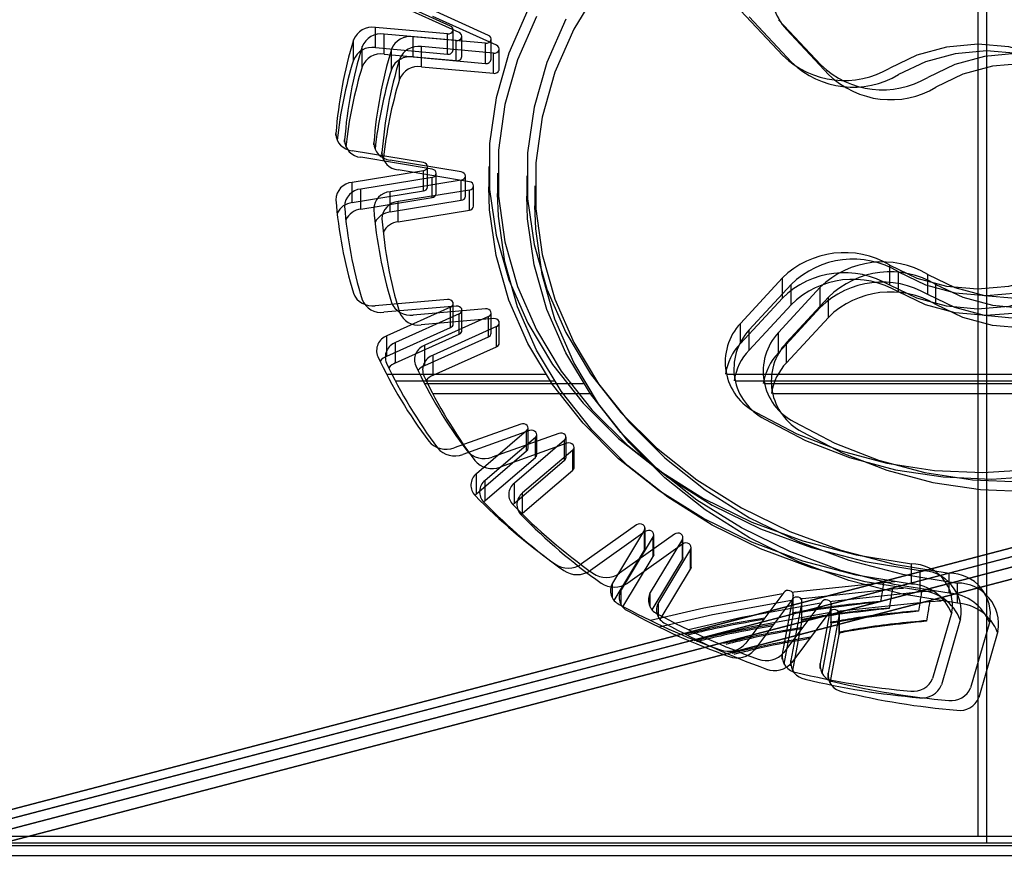
# Model space of a CAD drawing. Units: millimetres. Extents: x 56282.4 to 56290.9, y 33221.9 to 33232.3.
# Drawn here: x 56288.1 to 56288.1, y 33227.5 to 33227.6 of the extents above; entities that cross this region are included whole.
import ezdxf

# ---------------------------------------------------------------- set-up
doc = ezdxf.new("R2010")
doc.units = ezdxf.units.MM
doc.linetypes.add('CENTERX2', pattern=[20.319999999999997, 12.7, -2.54, 2.54, -2.54])

msp = doc.modelspace()

# ---------------------------------------------------------------- linework, layer by layer
at = {"linetype": 'CENTERX2'}
for p, q in [((56288.14393916165, 33227.53824604513), (56288.14393916165, 33227.61447150436)), ((56288.14443438416, 33227.53787113752), (56288.14443438416, 33227.61409659674)), ((56288.02461654098, 33227.52296264831), (56288.1977918187, 33227.56825418383)), ((56288.1977918187, 33227.56825418383), (56288.02461654098, 33227.52296264831)), ((56288.02511176349, 33227.5225877407), (56288.1982870412, 33227.56787927621)), ((56288.1982870412, 33227.56787927621), (56288.02511176349, 33227.5225877407)), ((56288.02677644541, 33227.52243246845), (56288.19995172312, 33227.56772400397)), ((56288.19995172312, 33227.56772400397), (56288.02677644541, 33227.52243246845)), ((56288.02723813085, 33227.52187079962), (56288.20041340857, 33227.56716233513)), ((56288.20041340857, 33227.56716233513), (56288.02723813085, 33227.52187079962))]:
    msp.add_line(p, q, dxfattribs=at)
at = {"linetype": 'Continuous', "lineweight": 25}
for p, q in [((56288.11390967351, 33227.58435500884), (56288.11028789813, 33227.58599856439)), ((56288.11440489601, 33227.58398010122), (56288.11078312063, 33227.58562365678)), ((56288.11606957793, 33227.58382482897), (56288.11244780255, 33227.58546838453)), ((56288.13282311792, 33227.58267959669), (56288.13041638469, 33227.58524737422)), ((56288.11653126337, 33227.58326316014), (56288.11290948799, 33227.5849067157)), ((56288.13331834043, 33227.58230468907), (56288.1309116072, 33227.58487246661)), ((56288.13498302235, 33227.58214941683), (56288.13257628911, 33227.58471719436)), ((56288.11373668403, 33227.58390877208), (56288.10962978041, 33227.58427716143)), ((56288.10962978041, 33227.58313000856), (56288.10962978041, 33227.58427716143)), ((56288.11423190653, 33227.58353386446), (56288.11012500291, 33227.58390225381)), ((56288.11012500291, 33227.58275510094), (56288.11012500291, 33227.58390225381)), ((56288.11373668403, 33227.5827616192), (56288.11373668403, 33227.58390877208)), ((56288.11405991462, 33227.58299898315), (56288.11405991462, 33227.58414613603)), ((56288.13544470779, 33227.58158774799), (56288.13303797456, 33227.58415552552)), ((56288.10838285481, 33227.58241671829), (56288.10838285481, 33227.58356387117)), ((56288.11589658845, 33227.58337859222), (56288.11178968483, 33227.58374698157)), ((56288.11178968483, 33227.5825998287), (56288.11178968483, 33227.58374698157)), ((56288.11423190653, 33227.58238671159), (56288.11423190653, 33227.58353386446)), ((56288.11455513713, 33227.58262407553), (56288.11455513713, 33227.5837712284)), ((56288.11589658845, 33227.58223143934), (56288.11589658845, 33227.58337859222)), ((56288.11621981905, 33227.58246880329), (56288.11621981905, 33227.58361595616)), ((56288.10887807731, 33227.58204181067), (56288.10887807731, 33227.58318896354)), ((56288.10962978041, 33227.58313000856), (56288.11373668403, 33227.5827616192)), ((56288.11054275923, 33227.58188653843), (56288.11054275923, 33227.5830336913)), ((56288.11635827389, 33227.58281692338), (56288.11225137027, 33227.58318531273)), ((56288.11225137027, 33227.58203815986), (56288.11225137027, 33227.58318531273)), ((56288.11635827389, 33227.58166977051), (56288.11635827389, 33227.58281692338)), ((56288.11668150449, 33227.58190713445), (56288.11668150449, 33227.58305428732)), ((56288.11012500291, 33227.58275510094), (56288.11423190653, 33227.58238671159)), ((56288.11100444467, 33227.58132486959), (56288.11100444467, 33227.58247202246)), ((56288.11178968483, 33227.5825998287), (56288.11589658845, 33227.58223143934)), ((56288.11225137027, 33227.58203815986), (56288.11635827389, 33227.58166977051)), ((56288.10738385089, 33227.57813081037), (56288.10738385089, 33227.57825010829)), ((56288.1078790734, 33227.57775590276), (56288.1078790734, 33227.57787520067)), ((56288.11236405137, 33227.57658792827), (56288.10830656342, 33227.5772632857)), ((56288.10954375532, 33227.57760063051), (56288.10954375532, 33227.57771992843)), ((56288.11285927388, 33227.57621302066), (56288.10880178593, 33227.57688837808)), ((56288.11000544076, 33227.57703896167), (56288.11000544076, 33227.57715825959)), ((56288.1145239558, 33227.57605774841), (56288.11046646785, 33227.57673310584)), ((56288.11236287921, 33227.57611973329), (56288.10831082209, 33227.57545944447)), ((56288.11498564124, 33227.57549607957), (56288.11092815329, 33227.576171437)), ((56288.11236287921, 33227.57497258042), (56288.11236287921, 33227.57611973329)), ((56288.11259750634, 33227.57520677444), (56288.11259750634, 33227.57635392731)), ((56288.11608963917, 33227.57635847819), (56288.11608963917, 33227.57521132532)), ((56288.11285810172, 33227.57574482568), (56288.1088060446, 33227.57508453686)), ((56288.11452278363, 33227.57558955343), (56288.11047072652, 33227.57492926461)), ((56288.11285810172, 33227.5745976728), (56288.11285810172, 33227.57574482568)), ((56288.11309272885, 33227.57483186682), (56288.11309272885, 33227.57597901969)), ((56288.11452278363, 33227.57444240056), (56288.11452278363, 33227.57558955343)), ((56288.11475741076, 33227.57467659457), (56288.11475741076, 33227.57582374745)), ((56288.11658486167, 33227.57598357058), (56288.11658486167, 33227.57483641771)), ((56288.11824954359, 33227.57582829833), (56288.11824954359, 33227.57468114546)), ((56288.10831082209, 33227.5743122916), (56288.10831082209, 33227.57545944447)), ((56288.10831082209, 33227.5743122916), (56288.11236287921, 33227.57497258042)), ((56288.1088060446, 33227.57393738399), (56288.1088060446, 33227.57508453686)), ((56288.11498446907, 33227.5750278846), (56288.11093241196, 33227.57436759578)), ((56288.11498446907, 33227.57388073172), (56288.11498446907, 33227.5750278846)), ((56288.11521909621, 33227.57411492574), (56288.11521909621, 33227.57526207861)), ((56288.11871122903, 33227.57526662949), (56288.11871122903, 33227.57411947662)), ((56288.1088060446, 33227.57393738399), (56288.11285810172, 33227.5745976728)), ((56288.11047072652, 33227.57378211174), (56288.11047072652, 33227.57492926461)), ((56288.11047072652, 33227.57378211174), (56288.11452278363, 33227.57444240056)), ((56288.11093241196, 33227.5732204429), (56288.11093241196, 33227.57436759578)), ((56288.11093241196, 33227.5732204429), (56288.11498446907, 33227.57388073172)), ((56288.13891008825, 33227.56960478061), (56288.13891008825, 33227.57075193348)), ((56288.13279629048, 33227.57002254216), (56288.13041157154, 33227.56744145243)), ((56288.13279629048, 33227.56887538928), (56288.13279629048, 33227.57002254216)), ((56288.13940531076, 33227.56922987299), (56288.13940531076, 33227.57037702586)), ((56288.14106999268, 33227.56907460075), (56288.14106999268, 33227.57022175362)), ((56288.13329151299, 33227.56964763454), (56288.13090679405, 33227.56706654481)), ((56288.13495619491, 33227.56949236229), (56288.13257147597, 33227.56691127256)), ((56288.13329151299, 33227.56850048167), (56288.13329151299, 33227.56964763454)), ((56288.13495619491, 33227.56834520942), (56288.13495619491, 33227.56949236229)), ((56288.14153167812, 33227.56851293191), (56288.14153167812, 33227.56966008478)), ((56288.11374121401, 33227.56879960841), (56288.10962359932, 33227.56844425251)), ((56288.13041157154, 33227.56629429955), (56288.13279629048, 33227.56887538928)), ((56288.13541788035, 33227.56893069346), (56288.13303316141, 33227.56634960372)), ((56288.13541788035, 33227.56778354059), (56288.13541788035, 33227.56893069346)), ((56288.11423643652, 33227.5684247008), (56288.11011882182, 33227.56806934489)), ((56288.11391196767, 33227.56835279419), (56288.11028984017, 33227.56672494757)), ((56288.11590111843, 33227.56826942855), (56288.11178350374, 33227.56791407264)), ((56288.11391196767, 33227.56720564132), (56288.11391196767, 33227.56835279419)), ((56288.11406325582, 33227.56741498698), (56288.11406325582, 33227.56856213985)), ((56288.13090679405, 33227.56591939193), (56288.13329151299, 33227.56850048167)), ((56288.13257147597, 33227.56576411969), (56288.13495619491, 33227.56834520942)), ((56288.11440719017, 33227.56797788657), (56288.11078506268, 33227.56635003995)), ((56288.11636280387, 33227.56770775971), (56288.11224518919, 33227.56735240381)), ((56288.11607187209, 33227.56782261433), (56288.11244974459, 33227.56619476771)), ((56288.11440719017, 33227.5668307337), (56288.11440719017, 33227.56797788657)), ((56288.11455847833, 33227.56704007936), (56288.11455847833, 33227.56818723224)), ((56288.11607187209, 33227.56667546145), (56288.11607187209, 33227.56782261433)), ((56288.11622316025, 33227.56688480712), (56288.11622316025, 33227.56803195999)), ((56288.13303316141, 33227.56520245085), (56288.13541788035, 33227.56778354059)), ((56288.11028984017, 33227.5655777947), (56288.11391196767, 33227.56720564132)), ((56288.11653355753, 33227.56726094549), (56288.11291143003, 33227.56563309886)), ((56288.11653355753, 33227.56611379261), (56288.11653355753, 33227.56726094549)), ((56288.11668484569, 33227.56632313828), (56288.11668484569, 33227.56747029116)), ((56288.13041157154, 33227.56629429955), (56288.13041157154, 33227.56744145243)), ((56288.11028984017, 33227.5655777947), (56288.11028984017, 33227.56672494757)), ((56288.11078506268, 33227.56520288708), (56288.11440719017, 33227.5668307337)), ((56288.11244974459, 33227.56504761483), (56288.11607187209, 33227.56667546145)), ((56288.13090679405, 33227.56591939193), (56288.13090679405, 33227.56706654481)), ((56288.13257147597, 33227.56576411969), (56288.13257147597, 33227.56691127256)), ((56288.11078506268, 33227.56520288708), (56288.11078506268, 33227.56635003995)), ((56288.11244974459, 33227.56504761483), (56288.11244974459, 33227.56619476771)), ((56288.11291143003, 33227.56448594599), (56288.11653355753, 33227.56611379261)), ((56288.13303316141, 33227.56520245085), (56288.13303316141, 33227.56634960372)), ((56288.11291143003, 33227.56448594599), (56288.11291143003, 33227.56563309886)), ((56288.11027007172, 33227.56454405122), (56288.11932179709, 33227.56454405122)), ((56288.12960929316, 33227.56454405122), (56288.15953782266, 33227.56454405122)), ((56288.11076529422, 33227.5641691436), (56288.1198170196, 33227.5641691436)), ((56288.11242997614, 33227.56401387136), (56288.12148170152, 33227.56401387136)), ((56288.13010451567, 33227.5641691436), (56288.16003304516, 33227.5641691436)), ((56288.13176919759, 33227.56401387136), (56288.16169772708, 33227.56401387136)), ((56288.11289166159, 33227.56345220251), (56288.12194338696, 33227.56345220251)), ((56288.13223088303, 33227.56345220251), (56288.16215941252, 33227.56345220251)), ((56288.11791368284, 33227.56171098363), (56288.11411709293, 33227.5603578083)), ((56288.11832148437, 33227.56034487615), (56288.11832148437, 33227.56149202902)), ((56288.11840890534, 33227.56133607602), (56288.11461231544, 33227.55998290069)), ((56288.11824055632, 33227.56132691002), (56288.11538364465, 33227.558882189)), ((56288.11873577882, 33227.5609520024), (56288.11587886716, 33227.55850728138)), ((56288.12007358726, 33227.56118080377), (56288.11627699735, 33227.55982762844)), ((56288.11824055632, 33227.56017975714), (56288.11824055632, 33227.56132691002)), ((56288.11873577882, 33227.55980484953), (56288.11873577882, 33227.5609520024)), ((56288.11881670688, 33227.55996996853), (56288.11881670688, 33227.5611171214)), ((56288.1204813888, 33227.55981469629), (56288.1204813888, 33227.56096184916)), ((56288.1205352727, 33227.56061913493), (56288.11673868279, 33227.55926595961)), ((56288.12040046074, 33227.56079673015), (56288.11754354907, 33227.55835200914)), ((56288.12040046074, 33227.55964957728), (56288.12040046074, 33227.56079673015)), ((56288.12094307424, 33227.55925302744), (56288.12094307424, 33227.56040018032)), ((56288.11538364465, 33227.55773503613), (56288.11824055632, 33227.56017975714)), ((56288.11587886716, 33227.55736012851), (56288.11873577882, 33227.55980484953)), ((56288.12086214618, 33227.56023506132), (56288.11800523452, 33227.5577903403)), ((56288.12086214618, 33227.55908790845), (56288.12086214618, 33227.56023506132)), ((56288.11754354907, 33227.55720485627), (56288.12040046074, 33227.55964957728)), ((56288.11538364465, 33227.55773503613), (56288.11538364465, 33227.558882189)), ((56288.11800523452, 33227.55664318742), (56288.12086214618, 33227.55908790845)), ((56288.11587886716, 33227.55736012851), (56288.11587886716, 33227.55850728138)), ((56288.11754354907, 33227.55720485627), (56288.11754354907, 33227.55835200914)), ((56288.11529936832, 33227.55765429457), (56288.11538364465, 33227.55773503613)), ((56288.11800523452, 33227.55664318742), (56288.11800523452, 33227.5577903403)), ((56288.11579459083, 33227.55727938695), (56288.11587886716, 33227.55736012851)), ((56288.11745927275, 33227.55712411471), (56288.11754354907, 33227.55720485627)), ((56288.11792095819, 33227.55656244587), (56288.11800523452, 33227.55664318742)), ((56288.12449522871, 33227.55597822028), (56288.1213710991, 33227.55375248369)), ((56288.12499045122, 33227.55560331266), (56288.12186632161, 33227.55337757608)), ((56288.1249479646, 33227.55569243947), (56288.12312072193, 33227.55265714234)), ((56288.12665513313, 33227.55544804042), (56288.12353100352, 33227.55322230383)), ((56288.1249479646, 33227.5545452866), (56288.1249479646, 33227.55569243947)), ((56288.12497802437, 33227.55465089451), (56288.12497802437, 33227.55579804738)), ((56288.12547324688, 33227.55427598689), (56288.12547324688, 33227.55542313977)), ((56288.12544318711, 33227.55531753186), (56288.12361594444, 33227.55228223473)), ((56288.12711681857, 33227.55488637157), (56288.12399268896, 33227.55266063499)), ((56288.12710786903, 33227.55516225961), (56288.12528062636, 33227.55212696248)), ((56288.12544318711, 33227.55417037898), (56288.12544318711, 33227.55531753186)), ((56288.12710786903, 33227.55401510673), (56288.12710786903, 33227.55516225961)), ((56288.12713792879, 33227.55412071465), (56288.12713792879, 33227.55526786752)), ((56288.12322364459, 33227.55168095791), (56288.1249479646, 33227.5545452866)), ((56288.12756955447, 33227.55460059077), (56288.1257423118, 33227.55156529364)), ((56288.12756955447, 33227.5534534379), (56288.12756955447, 33227.55460059077)), ((56288.12759961424, 33227.55355904581), (56288.12759961424, 33227.55470619869)), ((56288.12371886709, 33227.55130605029), (56288.12544318711, 33227.55417037898)), ((56288.12538354901, 33227.55115077805), (56288.12710786903, 33227.55401510673)), ((56288.14013867242, 33227.55261175051), (56288.14013867242, 33227.55375890338)), ((56288.12584523446, 33227.55058910921), (56288.12756955447, 33227.5534534379)), ((56288.14063389492, 33227.55223684289), (56288.14063389492, 33227.55338399576)), ((56288.14229857684, 33227.55208157065), (56288.14229857684, 33227.55322872352)), ((56288.12312072193, 33227.55182024943), (56288.12312072193, 33227.55265714234)), ((56288.13920332096, 33227.55273059753), (56288.13855327365, 33227.55268692427)), ((56288.14276026228, 33227.5515199018), (56288.14276026228, 33227.55266705468)), ((56288.12361594444, 33227.55144534182), (56288.12361594444, 33227.55228223473)), ((56288.12528062636, 33227.55129006958), (56288.12528062636, 33227.55212696248)), ((56288.13287662358, 33227.55213197789), (56288.13071414277, 33227.54923970779)), ((56288.1334133139, 33227.5519709435), (56288.13278488096, 33227.54862603587)), ((56288.1334133139, 33227.55082379063), (56288.1334133139, 33227.5519709435)), ((56288.1334167059, 33227.55086011174), (56288.1334167059, 33227.55200726461)), ((56288.13969854346, 33227.55235568991), (56288.13904849615, 33227.55231201665)), ((56288.14136322538, 33227.55220041766), (56288.14071317807, 33227.55215674441)), ((56288.1257423118, 33227.55072840073), (56288.1257423118, 33227.55156529364)), ((56288.13337184609, 33227.55175707027), (56288.13120936527, 33227.54886480017)), ((56288.13503652801, 33227.55160179802), (56288.13287404719, 33227.54870952793)), ((56288.13390853641, 33227.55159603588), (56288.13328010347, 33227.54825112825)), ((56288.13390853641, 33227.550448883), (56288.13390853641, 33227.55159603588)), ((56288.1339119284, 33227.55048520412), (56288.1339119284, 33227.551632357)), ((56288.13557321832, 33227.55144076364), (56288.13494478538, 33227.54809585601)), ((56288.13557321832, 33227.55029361076), (56288.13557321832, 33227.55144076364)), ((56288.13557661032, 33227.55032993188), (56288.13557661032, 33227.55147708475)), ((56288.14182491082, 33227.55163874882), (56288.14117486351, 33227.55159507557)), ((56288.13549821345, 33227.55104012918), (56288.13333573263, 33227.54814785909)), ((56288.1334167059, 33227.55086011174), (56288.1334133139, 33227.55082379063)), ((56288.13603490376, 33227.55087909479), (56288.13540647082, 33227.54753418717)), ((56288.13603490376, 33227.54973194192), (56288.13603490376, 33227.55087909479)), ((56288.13603829576, 33227.54976826304), (56288.13603829576, 33227.55091541592)), ((56288.1424392526, 33227.55100775968), (56288.14134960042, 33227.54724199464)), ((56288.13289375621, 33227.54805838426), (56288.1334133139, 33227.55082379063)), ((56288.13338897872, 33227.54768347665), (56288.13390853641, 33227.550448883)), ((56288.1339119284, 33227.55048520412), (56288.13390853641, 33227.550448883)), ((56288.13505366064, 33227.5475282044), (56288.13557321832, 33227.55029361076)), ((56288.13557661032, 33227.55032993188), (56288.13557321832, 33227.55029361076)), ((56288.14293447511, 33227.55063285206), (56288.14184482292, 33227.54686708702)), ((56288.14459915702, 33227.55047757982), (56288.14350950484, 33227.54671181477)), ((56288.13551534608, 33227.54696653556), (56288.13603490376, 33227.54973194192)), ((56288.13603829576, 33227.54976826304), (56288.13603490376, 33227.54973194192)), ((56288.14506084246, 33227.54991591098), (56288.14397119029, 33227.54615014594)), ((56288.13278488096, 33227.54833820816), (56288.13278488096, 33227.54862603587)), ((56288.13328010347, 33227.54796330055), (56288.13328010347, 33227.54825112825)), ((56288.13494478538, 33227.5478080283), (56288.13494478538, 33227.54809585601)), ((56288.13540647082, 33227.54724635946), (56288.13540647082, 33227.54753418717)), ((56289.35143916165, 33227.53824604513), (56286.93643916165, 33227.53824604513)), ((56289.35193438415, 33227.53787113752), (56286.93693438415, 33227.53787113752)), ((56289.35359906607, 33227.53771586527), (56286.93859906607, 33227.53771586527)), ((56289.35406075152, 33227.53715419643), (56286.93906075152, 33227.53715419643))]:
    msp.add_line(p, q, dxfattribs=at)
at = {"linetype": 'Continuous', "lineweight": 25, "flags": 128}
for points in [[(56288.12234423457, 33227.58653276112), (56288.12092896988, 33227.58418778094), (56288.11985072659, 33227.58172550033), (56288.11912368207, 33227.57917829476), (56288.11875739592, 33227.57657965638), (56288.11875668426, 33227.57396375357), (56288.11912155648, 33227.57136498171), (56288.119847215, 33227.56881751097), (56288.12092411846, 33227.56635483694), (56288.12233810712, 33227.56400934028), (56288.12407058903, 33227.56181186094), (56288.12609878453, 33227.55979129263), (56288.12839602574, 33227.55797420295), (56288.1309321072, 33227.55638448404), (56288.13367368306, 33227.55504303842), (56288.13658470552, 33227.55396750422), (56288.13962689876, 33227.55317202315), (56288.14276026228, 33227.55266705468)], [(56288.11830738001, 33227.58527962964), (56288.11722913673, 33227.58281734902), (56288.11650209221, 33227.58027014347), (56288.11613580605, 33227.57767150508), (56288.1161350944, 33227.57505560227), (56288.11649996661, 33227.57245683041), (56288.11722562514, 33227.56990935967), (56288.1183025286, 33227.56744668564), (56288.11971651726, 33227.56510118899), (56288.12144899916, 33227.56290370964), (56288.12347719466, 33227.56088314133), (56288.12577443587, 33227.55906605165), (56288.12831051734, 33227.55747633273), (56288.1310520932, 33227.55613488712), (56288.13396311565, 33227.55505935291), (56288.13700530889, 33227.55426387185), (56288.14013867242, 33227.55375890338)], [(56288.11880260252, 33227.58490472202), (56288.11772435923, 33227.58244244141), (56288.11699731471, 33227.57989523585), (56288.11663102856, 33227.57729659747), (56288.1166303169, 33227.57468069465), (56288.11699518911, 33227.57208192279), (56288.11772084764, 33227.56953445205), (56288.11879775111, 33227.56707177802), (56288.12021173976, 33227.56472628137), (56288.12194422167, 33227.56252880202), (56288.12397241717, 33227.56050823371), (56288.12626965837, 33227.55869114403), (56288.12880573984, 33227.55710142512), (56288.1315473157, 33227.55575997951), (56288.13445833816, 33227.5546844453), (56288.1375005314, 33227.55388896423), (56288.14063389492, 33227.55338399576)], [(56288.12046728444, 33227.58474944977), (56288.11938904115, 33227.58228716916), (56288.11866199663, 33227.57973996361), (56288.11829571048, 33227.57714132522), (56288.11829499882, 33227.5745254224), (56288.11865987103, 33227.57192665055), (56288.11938552956, 33227.5693791798), (56288.12046243302, 33227.56691650578), (56288.12187642168, 33227.56457100913), (56288.12360890359, 33227.56237352978), (56288.12563709909, 33227.56035296147), (56288.12793434029, 33227.55853587179), (56288.13047042175, 33227.55694615287), (56288.13321199762, 33227.55560470726), (56288.13612302007, 33227.55452917305), (56288.13916521332, 33227.55373369199), (56288.14229857684, 33227.55322872352)], [(56288.11373668403, 33227.58390877208), (56288.11383601235, 33227.58391386229), (56288.1139274612, 33227.58394602733), (56288.11400037089, 33227.58400151789), (56288.11404624276, 33227.58407386576), (56288.1140597298, 33227.58415463777), (56288.11403925989, 33227.58423441878), (56288.11398721909, 33227.58430390916), (56288.11390967351, 33227.58435500884)], [(56288.11423190653, 33227.58353386446), (56288.11433123486, 33227.58353895468), (56288.1144226837, 33227.58357111971), (56288.11449559339, 33227.58362661027), (56288.11454146527, 33227.58369895814), (56288.11455495231, 33227.58377973015), (56288.1145344824, 33227.58385951116), (56288.1144824416, 33227.58392900155), (56288.11440489601, 33227.58398010122)], [(56288.11589658845, 33227.58337859222), (56288.11599591678, 33227.58338368243), (56288.11608736562, 33227.58341584746), (56288.11616027531, 33227.58347133802), (56288.11620614719, 33227.5835436859), (56288.11621963423, 33227.5836244579), (56288.11619916431, 33227.58370423891), (56288.11614712351, 33227.5837737293), (56288.11606957793, 33227.58382482897)], [(56288.11635827389, 33227.58281692338), (56288.11645760222, 33227.58282201359), (56288.11654905106, 33227.58285417862), (56288.11662196075, 33227.58290966919), (56288.11666783263, 33227.58298201706), (56288.11668131967, 33227.58306278907), (56288.11666084975, 33227.58314257007), (56288.11660880896, 33227.58321206046), (56288.11653126337, 33227.58326316014)], [(56288.13891008825, 33227.57075193348), (56288.14044666399, 33227.57001658763), (56288.14213656654, 33227.56955966197), (56288.14390560619, 33227.56940121634), (56288.14567611899, 33227.56954820678), (56288.1473703763, 33227.56999418016), (56288.14891399723, 33227.57071955745), (56288.15023921409, 33227.57169249331), (56288.15128784754, 33227.57287027415), (56288.1520138607, 33227.5742011933), (56288.15238538033, 33227.57562682106), (56288.15238609605, 33227.57708456986), (56288.15201597645, 33227.57851044196), (56288.15129127041, 33227.57984183905), (56288.15024379383, 33227.58102031045), (56288.14891953277, 33227.58199411918), (56288.14737662463, 33227.58272051333), (56288.1456828058, 33227.58316760291), (56288.14391243791, 33227.5833157599), (56288.14214324325, 33227.58315847995), (56288.14045289256, 33227.58270266791), (56288.13891559524, 33227.58196833475)], [(56288.13940531076, 33227.57037702586), (56288.14094188649, 33227.56964168001), (56288.14263178904, 33227.56918475436), (56288.1444008287, 33227.56902630872), (56288.1461713415, 33227.56917329917), (56288.1478655988, 33227.56961927254), (56288.14940921973, 33227.57034464984), (56288.1507344366, 33227.5713175857), (56288.15178307005, 33227.57249536653), (56288.15250908321, 33227.57382628568), (56288.15288060284, 33227.57525191345), (56288.15288131856, 33227.57670966224), (56288.15251119895, 33227.57813553434), (56288.15178649292, 33227.57946693143), (56288.15073901634, 33227.58064540283), (56288.14941475528, 33227.58161921157), (56288.14787184714, 33227.58234560572), (56288.14617802831, 33227.5827926953), (56288.14440766042, 33227.58294085228), (56288.14263846575, 33227.58278357232), (56288.14094811507, 33227.58232776029), (56288.13941081775, 33227.58159342713)], [(56288.14106999268, 33227.57022175362), (56288.14260656841, 33227.56948640777), (56288.14429647096, 33227.56902948211), (56288.14606551062, 33227.56887103648), (56288.14783602342, 33227.56901802692), (56288.14953028072, 33227.5694640003), (56288.15107390165, 33227.57018937759), (56288.15239911852, 33227.57116231346), (56288.15344775196, 33227.57234009429), (56288.15417376513, 33227.57367101344), (56288.15454528476, 33227.5750966412), (56288.15454600048, 33227.57655439), (56288.15417588087, 33227.5779802621), (56288.15345117484, 33227.57931165918), (56288.15240369826, 33227.58049013058), (56288.1510794372, 33227.58146393932), (56288.14953652906, 33227.58219033347), (56288.14784271023, 33227.58263742305), (56288.14607234234, 33227.58278558004), (56288.14430314767, 33227.58262830008), (56288.14261279698, 33227.58217248804), (56288.14107549967, 33227.58143815488)], [(56288.14153167812, 33227.56966008478), (56288.14306825386, 33227.56892473893), (56288.14475815641, 33227.56846781327), (56288.14652719606, 33227.56830936764), (56288.14829770886, 33227.56845635809), (56288.14999196617, 33227.56890233146), (56288.15153558709, 33227.56962770876), (56288.15286080396, 33227.57060064462), (56288.1539094374, 33227.57177842545), (56288.15463545057, 33227.5731093446), (56288.1550069702, 33227.57453497237), (56288.15500768592, 33227.57599272116), (56288.15463756631, 33227.57741859326), (56288.15391286028, 33227.57874999035), (56288.1528653837, 33227.57992846175), (56288.15154112264, 33227.58090227049), (56288.1499982145, 33227.58162866463), (56288.14830439567, 33227.58207575421), (56288.14653402778, 33227.5822239112), (56288.14476483311, 33227.58206663124), (56288.14307448242, 33227.58161081921), (56288.14153718511, 33227.58087648605)], [(56288.11236287921, 33227.57611973329), (56288.11245574174, 33227.57614905484), (56288.11253115045, 33227.5762022572), (56288.11258031541, 33227.57627313888), (56288.11259750573, 33227.57635343761), (56288.11258071762, 33227.57643379342), (56288.11253190799, 33227.57650483969), (56288.1124567663, 33227.57655829497), (56288.11236405137, 33227.57658792827)], [(56288.11285810172, 33227.57574482568), (56288.11295096423, 33227.57577414723), (56288.11302637296, 33227.57582734959), (56288.11307553792, 33227.57589823127), (56288.11309272824, 33227.57597853), (56288.11307594013, 33227.5760588858), (56288.1130271305, 33227.57612993207), (56288.1129519888, 33227.57618338735), (56288.11285927388, 33227.57621302066)], [(56288.11452278363, 33227.57558955343), (56288.11461564615, 33227.57561887498), (56288.11469105488, 33227.57567207734), (56288.11474021983, 33227.57574295902), (56288.11475741015, 33227.57582325775), (56288.11474062205, 33227.57590361356), (56288.11469181241, 33227.57597465983), (56288.11461667072, 33227.57602811511), (56288.1145239558, 33227.57605774841)], [(56288.11498446907, 33227.5750278846), (56288.1150773316, 33227.57505720614), (56288.11515274032, 33227.57511040851), (56288.11520190528, 33227.57518129019), (56288.11521909559, 33227.57526158891), (56288.11520230749, 33227.57534194472), (56288.11515349786, 33227.57541299099), (56288.11507835616, 33227.57546644627), (56288.11498564124, 33227.57549607957)], [(56288.14013867242, 33227.55261175051), (56288.13700530889, 33227.55311671898), (56288.13396311565, 33227.55391220004), (56288.1310520932, 33227.55498773425), (56288.12831051734, 33227.55632917986), (56288.12577443587, 33227.55791889878), (56288.12347719466, 33227.55973598846), (56288.12144899916, 33227.56175655677), (56288.11971651726, 33227.56395403612), (56288.1183025286, 33227.56629953277), (56288.11722562514, 33227.56876220679), (56288.11649996661, 33227.57130967754), (56288.1161350944, 33227.57390844939), (56288.11608963917, 33227.57521132532)], [(56288.15243247641, 33227.57521132532), (56288.15238538033, 33227.57447966819), (56288.1520138607, 33227.57305404043), (56288.15128784754, 33227.57172312128), (56288.15023921409, 33227.57054534044), (56288.14891399723, 33227.56957240458), (56288.1473703763, 33227.56884702729), (56288.14567611899, 33227.56840105391), (56288.14390560619, 33227.56825406347), (56288.14213656654, 33227.5684125091), (56288.14044666399, 33227.56886943476), (56288.13891008825, 33227.56960478061)], [(56288.14063389492, 33227.55223684289), (56288.1375005314, 33227.55274181136), (56288.13445833816, 33227.55353729243), (56288.1315473157, 33227.55461282664), (56288.12880573984, 33227.55595427224), (56288.12626965837, 33227.55754399116), (56288.12397241717, 33227.55936108084), (56288.12194422167, 33227.56138164915), (56288.12021173976, 33227.56357912849), (56288.11879775111, 33227.56592462515), (56288.11772084764, 33227.56838729918), (56288.11699518911, 33227.57093476992), (56288.1166303169, 33227.57353354178), (56288.11658486167, 33227.57483641771)], [(56288.14229857684, 33227.55208157065), (56288.13916521332, 33227.55258653912), (56288.13612302007, 33227.55338202018), (56288.13321199762, 33227.55445755439), (56288.13047042175, 33227.555799), (56288.12793434029, 33227.55738871892), (56288.12563709909, 33227.5592058086), (56288.12360890359, 33227.56122637691), (56288.12187642168, 33227.56342385625), (56288.12046243302, 33227.56576935291), (56288.11938552956, 33227.56823202693), (56288.11865987103, 33227.57077949768), (56288.11829499882, 33227.57337826953), (56288.11824954359, 33227.57468114546)], [(56288.15292769892, 33227.57483641771), (56288.15288060284, 33227.57410476057), (56288.15250908321, 33227.57267913281), (56288.15178307005, 33227.57134821366), (56288.1507344366, 33227.57017043283), (56288.14940921973, 33227.56919749697), (56288.1478655988, 33227.56847211967), (56288.1461713415, 33227.5680261463), (56288.1444008287, 33227.56787915585), (56288.14263178904, 33227.56803760148), (56288.14094188649, 33227.56849452714), (56288.13940531076, 33227.56922987299)], [(56288.15459238083, 33227.57468114546), (56288.15454528476, 33227.57394948833), (56288.15417376513, 33227.57252386057), (56288.15344775196, 33227.57119294142), (56288.15239911852, 33227.57001516059), (56288.15107390165, 33227.56904222472), (56288.14953028072, 33227.56831684743), (56288.14783602342, 33227.56787087405), (56288.14606551062, 33227.56772388361), (56288.14429647096, 33227.56788232924), (56288.14260656841, 33227.5683392549), (56288.14106999268, 33227.56907460075)], [(56288.14276026228, 33227.5515199018), (56288.13962689876, 33227.55202487028), (56288.13658470552, 33227.55282035135), (56288.13367368306, 33227.55389588555), (56288.1309321072, 33227.55523733116), (56288.12839602574, 33227.55682705007), (56288.12609878453, 33227.55864413976), (56288.12407058903, 33227.56066470807), (56288.12233810712, 33227.56286218741), (56288.12092411846, 33227.56520768407), (56288.119847215, 33227.5676703581), (56288.11912155648, 33227.57021782884), (56288.11875668426, 33227.5728166007), (56288.11871122903, 33227.57411947662)], [(56288.15505406627, 33227.57411947662), (56288.1550069702, 33227.57338781949), (56288.15463545057, 33227.57196219173), (56288.1539094374, 33227.57063127258), (56288.15286080396, 33227.56945349174), (56288.15153558709, 33227.56848055588), (56288.14999196617, 33227.56775517859), (56288.14829770886, 33227.56730920521), (56288.14652719606, 33227.56716221477), (56288.14475815641, 33227.5673206604), (56288.14306825386, 33227.56777758606), (56288.14153167812, 33227.56851293191)], [(56288.11391196767, 33227.56835279419), (56288.11398976846, 33227.56840363289), (56288.11404215677, 33227.56847294785), (56288.11406302598, 33227.56855265941), (56288.1140499435, 33227.56863347605), (56288.11400443426, 33227.56870597744), (56288.11393180303, 33227.5687617125), (56288.11384051601, 33227.56879418452), (56288.11374121401, 33227.56879960841)], [(56288.11440719017, 33227.56797788657), (56288.11448499097, 33227.56802872528), (56288.11453737928, 33227.56809804023), (56288.11455824849, 33227.56817775179), (56288.114545166, 33227.56825856843), (56288.11449965677, 33227.56833106982), (56288.11442702554, 33227.56838680488), (56288.11433573852, 33227.5684192769), (56288.11423643652, 33227.5684247008)], [(56288.11607187209, 33227.56782261433), (56288.11614967288, 33227.56787345303), (56288.1162020612, 33227.56794276799), (56288.11622293041, 33227.56802247954), (56288.11620984792, 33227.56810329619), (56288.11616433869, 33227.56817579758), (56288.11609170745, 33227.56823153263), (56288.11600042044, 33227.56826400465), (56288.11590111843, 33227.56826942855)], [(56288.11653355753, 33227.56726094549), (56288.11661135833, 33227.56731178419), (56288.11666374664, 33227.56738109915), (56288.11668461585, 33227.56746081071), (56288.11667153337, 33227.56754162735), (56288.11662602413, 33227.56761412873), (56288.11655339289, 33227.5676698638), (56288.11646210588, 33227.56770233581), (56288.11636280387, 33227.56770775971)], [(56288.1313029296, 33227.5623689621), (56288.13362161083, 33227.56114600312), (56288.13611414796, 33227.56017938197), (56288.13873854048, 33227.55948538669), (56288.14145056607, 33227.55907571144), (56288.14420452575, 33227.55895725946), (56288.14695401391, 33227.55913202673)], [(56288.11824055632, 33227.56132691002), (56288.11829609367, 33227.56139455994), (56288.11832061219, 33227.56147357127), (56288.11831125387, 33227.56155473412), (56288.11826910958, 33227.56162858779), (56288.11819909183, 33227.56168652359), (56288.11810936219, 33227.56172178826), (56288.11801037992, 33227.56173027121), (56288.11791368284, 33227.56171098363)], [(56288.13179815211, 33227.56199405449), (56288.13411683334, 33227.56077109551), (56288.13660937046, 33227.55980447435), (56288.13923376298, 33227.55911047907), (56288.14194578858, 33227.55870080382), (56288.14469974826, 33227.55858235185), (56288.14744923641, 33227.55875711912)], [(56288.13346283403, 33227.56183878224), (56288.13578151525, 33227.56061582326), (56288.13827405238, 33227.55964920211), (56288.1408984449, 33227.55895520682), (56288.1436104705, 33227.55854553157), (56288.14636443017, 33227.5584270796)], [(56288.11873577882, 33227.5609520024), (56288.11879131618, 33227.56101965232), (56288.11881583469, 33227.56109866366), (56288.11880647638, 33227.5611798265), (56288.11876433209, 33227.56125368018), (56288.11869431433, 33227.56131161597), (56288.11860458469, 33227.56134688065), (56288.11850560243, 33227.5613553636), (56288.11840890534, 33227.56133607602)], [(56288.12040046074, 33227.56079673015), (56288.1204559981, 33227.56086438007), (56288.12048051661, 33227.56094339141), (56288.1204711583, 33227.56102455426), (56288.120429014, 33227.56109840793), (56288.12035899625, 33227.56115634373), (56288.1202692666, 33227.5611916084), (56288.12017028435, 33227.56120009135), (56288.12007358726, 33227.56118080377)], [(56288.13392451947, 33227.5612771134), (56288.13624320069, 33227.56005415443), (56288.13873573782, 33227.55908753327), (56288.14136013034, 33227.55839353798), (56288.14407215594, 33227.55798386274), (56288.14682611561, 33227.55786541077)], [(56288.12086214618, 33227.56023506132), (56288.12091768354, 33227.56030271124), (56288.12094220205, 33227.56038172257), (56288.12093284374, 33227.56046288542), (56288.12089069944, 33227.5605367391), (56288.1208206817, 33227.56059467489), (56288.12073095205, 33227.56062993957), (56288.12063196979, 33227.56063842252), (56288.1205352727, 33227.56061913493)], [(56288.1249479646, 33227.55569243947), (56288.12497609764, 33227.55577063852), (56288.12497047678, 33227.55585203246), (56288.1249317572, 33227.55592713367), (56288.12486445223, 33227.55598718803), (56288.12477640723, 33227.55602519534), (56288.1246778851, 33227.55603672531), (56288.12458037, 33227.55602043396), (56288.12449522871, 33227.55597822028)], [(56288.12544318711, 33227.55531753186), (56288.12547132014, 33227.5553957309), (56288.12546569928, 33227.55547712484), (56288.12542697971, 33227.55555222605), (56288.12535967473, 33227.55561228041), (56288.12527162974, 33227.55565028772), (56288.1251731076, 33227.55566181769), (56288.12507559251, 33227.55564552634), (56288.12499045122, 33227.55560331266)], [(56288.12710786903, 33227.55516225961), (56288.12713600206, 33227.55524045866), (56288.1271303812, 33227.5553218526), (56288.12709166162, 33227.5553969538), (56288.12702435665, 33227.55545700817), (56288.12693631165, 33227.55549501548), (56288.12683778952, 33227.55550654545), (56288.12674027442, 33227.5554902541), (56288.12665513313, 33227.55544804042)], [(56288.12756955447, 33227.55460059077), (56288.1275976875, 33227.55467878981), (56288.12759206664, 33227.55476018376), (56288.12755334706, 33227.55483528497), (56288.1274860421, 33227.55489533932), (56288.12739799709, 33227.55493334664), (56288.12729947497, 33227.55494487661), (56288.12720195986, 33227.55492858526), (56288.12711681857, 33227.55488637157)], [(56288.12497802437, 33227.55465089451), (56288.12497609764, 33227.55462348564), (56288.1249479646, 33227.5545452866)], [(56288.12547324688, 33227.55427598689), (56288.12547132014, 33227.55424857802), (56288.12544318711, 33227.55417037898)], [(56288.12713792879, 33227.55412071465), (56288.12713600206, 33227.55409330578), (56288.12710786903, 33227.55401510673)], [(56288.12759961424, 33227.55355904581), (56288.1275976875, 33227.55353163694), (56288.12756955447, 33227.5534534379)], [(56288.13855327365, 33227.55268692427), (56288.13347282889, 33227.5521489763), (56288.13337171976, 33227.55213470314)], [(56288.13281839887, 33227.55205410362), (56288.1283198332, 33227.55124081378), (56288.12529472374, 33227.55053233635)], [(56288.1334133139, 33227.5519709435), (56288.13341143845, 33227.55205245309), (56288.13337619852, 33227.55212869532), (56288.13331170179, 33227.55219078306), (56288.13322546631, 33227.55223147911), (56288.13312754405, 33227.55224603975), (56288.13302934924, 33227.55223276774), (56288.13294232789, 33227.55219321011), (56288.13287662358, 33227.55213197789)], [(56288.13904849615, 33227.55231201665), (56288.1339680514, 33227.55177406868), (56288.13386694227, 33227.55175979552)], [(56288.14071317807, 33227.55215674441), (56288.13563273332, 33227.55161879643), (56288.13553162419, 33227.55160452327)], [(56288.13331362138, 33227.55167919601), (56288.12881505571, 33227.55086590617), (56288.12578994625, 33227.55015742873)], [(56288.1349783033, 33227.55152392376), (56288.13047973763, 33227.55071063392), (56288.12745462816, 33227.55000215649)], [(56288.13390853641, 33227.55159603588), (56288.13390666096, 33227.55167754547), (56288.13387142102, 33227.5517537877), (56288.1338069243, 33227.55181587544), (56288.13372068882, 33227.55185657149), (56288.13362276655, 33227.55187113213), (56288.13352457174, 33227.55185786012), (56288.13343755039, 33227.5518183025), (56288.13337184609, 33227.55175707027)], [(56288.13557321832, 33227.55144076364), (56288.13557134288, 33227.55152227323), (56288.13553610293, 33227.55159851546), (56288.13547160622, 33227.5516606032), (56288.13538537073, 33227.55170129925), (56288.13528744847, 33227.55171585989), (56288.13518925366, 33227.55170258788), (56288.13510223231, 33227.55166303025), (56288.13503652801, 33227.55160179802)], [(56288.14117486351, 33227.55159507557), (56288.13609441876, 33227.5510571276), (56288.13599330963, 33227.55104285444)], [(56288.13543998874, 33227.55096225493), (56288.13094142307, 33227.55014896508), (56288.12791631361, 33227.54944048765)], [(56288.13603490376, 33227.55087909479), (56288.13603302832, 33227.55096060439), (56288.13599778838, 33227.55103684662), (56288.13593329166, 33227.55109893436), (56288.13584705618, 33227.55113963041), (56288.13574913391, 33227.55115419105), (56288.1356509391, 33227.55114091904), (56288.13556391776, 33227.55110136142), (56288.13549821345, 33227.55104012918)]]:
    msp.add_lwpolyline(points, dxfattribs=at)
at = {"linetype": 'Continuous', "lineweight": 25}
for centre, radius, start, end in [((56288.13537182474, 33227.58637625874), 0.003221569912680672, 117.0392129984084, 223.5773028383066), ((56288.1094580469, 33227.58313083382), 0.001159120088724101, 81.47977525370074, 158.0627182173984), ((56288.10995326941, 33227.5827559262), 0.001159120088724101, 81.47977525370074, 158.0627182173984), ((56288.13233294571, 33227.57631039038), 0.02502438486755881, 163.1506344857956, 175.5543664380039), ((56288.11161795132, 33227.58260065396), 0.001159120088724101, 81.47977525370074, 158.0627182173984), ((56288.13282816821, 33227.57593548276), 0.02502438486755881, 163.1506344857956, 175.5543664380039), ((56288.1094580469, 33227.58198368095), 0.001159120088724523, 81.47977525370074, 158.0627182173984), ((56288.13449285013, 33227.57578021051), 0.02502438486755881, 163.1506344857956, 175.5543664380039), ((56288.11207963677, 33227.58203898512), 0.001159120088724101, 81.47977525370074, 158.0627182173984), ((56288.11378531541, 33227.58303415714), 0.00027684280234352, 259.882683761112, 352.7006118872063), ((56288.1324164141, 33227.57514452004), 0.02510969613100343, 163.1649640972322, 173.790344922373), ((56288.10995326941, 33227.58160877333), 0.001159120088724523, 81.47977525370074, 158.0627182173984), ((56288.13495453558, 33227.57521854168), 0.02502438486755881, 163.1506344857956, 175.5543664380039), ((56288.11161795132, 33227.58145350109), 0.001159120088724523, 81.47977525370074, 158.0627182173984), ((56288.11428053792, 33227.58265924952), 0.00027684280234352, 259.882683761112, 352.7006118872063), ((56288.11594521983, 33227.58250397728), 0.00027684280234352, 259.882683761112, 352.7006118872063), ((56288.13633333224, 33227.58629825561), 0.005041457816893052, 225.8715175155772, 300.8108568220452), ((56288.13682855474, 33227.58592334799), 0.005041457816893052, 225.8715175155772, 300.8108568220452), ((56288.1329116366, 33227.57476961242), 0.02510969613100343, 163.1649640972322, 173.790344922373), ((56288.13457631852, 33227.57461434018), 0.02510969613100343, 163.1649640972322, 173.790344922373), ((56288.11207963677, 33227.58089183225), 0.001159120088724523, 81.47977525370074, 158.0627182173984), ((56288.11640690528, 33227.58194230844), 0.00027684280234352, 259.882683761112, 352.7006118872063), ((56288.13849323666, 33227.58576807575), 0.005041457816893052, 225.8715175155772, 300.8108568220452), ((56288.13503800397, 33227.57405267134), 0.02510969613100343, 163.1649640972322, 173.790344922373), ((56288.13895492211, 33227.58520640691), 0.005041457816893052, 225.8715175155772, 300.8108568220452), ((56288.10838520073, 33227.57826160926), 0.001001415879887767, 180.6580400777544, 265.4961482281822), ((56288.10888042323, 33227.57788670165), 0.001001415879887767, 180.6580400777544, 265.4961482281822), ((56288.11054510515, 33227.5777314294), 0.001001415879887767, 180.6580400777544, 265.4961482281822), ((56288.11100679059, 33227.57716976057), 0.001001415879887767, 180.6580400777544, 265.4961482281822), ((56288.10838586195, 33227.57445977275), 0.001002484177190485, 94.29282792974082, 179.3000036703737), ((56288.10888108445, 33227.57408486514), 0.001002484177190485, 94.29282792974082, 179.3000036703737), ((56288.11234477317, 33227.57522534748), 0.0002534147074681894, 274.0971750938651, 355.7969615898686), ((56288.132332019, 33227.57640639599), 0.02502344453643222, 184.4335326956817, 196.8375759377792), ((56288.11054576637, 33227.57392959289), 0.001002484177190485, 94.29282792974082, 179.3000036703737), ((56288.11283999567, 33227.57485043986), 0.0002534147074681894, 274.0971750938651, 355.7969615898686), ((56288.11450467759, 33227.57469516761), 0.0002534147074681894, 274.0971750938651, 355.7969615898686), ((56288.10844385593, 33227.57320833537), 0.001111943054446551, 96.87137621673591, 152.9519373613459), ((56288.1328272415, 33227.57603148837), 0.02502344453643222, 184.4335326956817, 196.8375759377792), ((56288.10893907843, 33227.57283342776), 0.001111943054446551, 96.87137621673591, 152.9519373613459), ((56288.13449192343, 33227.57587621613), 0.02502344453643222, 184.4335326956817, 196.8375759377792), ((56288.11100745181, 33227.57336792406), 0.001002484177190485, 94.29282792974082, 179.3000036703737), ((56288.11496636303, 33227.57413349878), 0.0002534147074681894, 274.0971750938651, 355.7969615898686), ((56288.11060376035, 33227.57267815551), 0.001111943054446551, 96.87137621673591, 152.9519373613459), ((56288.13495360887, 33227.57531454729), 0.02502344453643222, 184.4335326956817, 196.8375759377792), ((56288.11106544579, 33227.57211648668), 0.001111943054446551, 96.87137621673591, 152.9519373613459), ((56288.13632546864, 33227.5664285673), 0.005037038187361595, 59.12793091843621, 134.4788158465278), ((56288.13682069114, 33227.56605365968), 0.005037038187361595, 59.12793091843621, 134.4788158465278), ((56288.13848537306, 33227.56589838744), 0.005037038187361595, 59.12793091843621, 134.4788158465278), ((56288.13632546864, 33227.56528141443), 0.005037038187362375, 59.12793091843621, 134.4788158465278), ((56288.13682069114, 33227.56490650681), 0.005037038187362375, 59.12793091843621, 134.4788158465278), ((56288.13894705851, 33227.5653367186), 0.005037038187361595, 59.12793091843621, 134.4788158465278), ((56288.13848537306, 33227.56475123457), 0.005037038187362375, 59.12793091843621, 134.4788158465278), ((56288.10945588342, 33227.56959021706), 0.00115817242708248, 201.9062372502257, 278.3263245373162), ((56288.10995110592, 33227.56921530944), 0.00115817242708248, 201.9062372502257, 278.3263245373162), ((56288.13894705851, 33227.56418956572), 0.005037038187362375, 59.12793091843621, 134.4788158465278), ((56288.11161578784, 33227.56906003719), 0.00115817242708248, 201.9062372502257, 278.3263245373162), ((56288.11207747328, 33227.56849836835), 0.00115817242708248, 201.9062372502257, 278.3263245373162), ((56288.11383137414, 33227.56742322262), 0.0002320278917277506, 290.324955683386, 357.9659047646106), ((56288.13276426916, 33227.56524031611), 0.003221829783068468, 136.9062221702491, 243.0267528847733), ((56288.11058047557, 33227.56589380848), 0.0008804891308912508, 109.2738760552845, 202.6457976820179), ((56288.11432659665, 33227.56704831501), 0.0002320278917277506, 290.324955683386, 357.9659047646106), ((56288.11599127857, 33227.56689304276), 0.0002320278917277506, 290.324955683386, 357.9659047646106), ((56288.13325949167, 33227.56486540849), 0.003221829783068468, 136.9062221702491, 243.0267528847733), ((56288.13492417358, 33227.56471013625), 0.003221829783068468, 136.9062221702491, 243.0267528847733), ((56288.11107569808, 33227.56551890087), 0.0008804891308912508, 109.2738760552845, 202.6457976820179), ((56288.11274038, 33227.56536362862), 0.0008804891308912508, 109.2738760552845, 202.6457976820179), ((56288.11645296401, 33227.56633137393), 0.0002320278917277506, 290.324955683386, 357.9659047646106), ((56288.13277620827, 33227.56404441922), 0.003263965126342351, 136.424569880465, 171.194821014055), ((56288.13538585902, 33227.56414846741), 0.003221829783068468, 136.9062221702491, 243.0267528847733), ((56288.13526857646, 33227.57761882961), 0.02821040714507325, 205.3181964338079, 216.7682935258343), ((56288.11072996732, 33227.56456928913), 0.001100361472326064, 113.5771876719518, 139.2905639638924), ((56288.11320206544, 33227.56480195979), 0.0008804891308912508, 109.2738760552845, 202.6457976820179), ((56288.13327143077, 33227.5636695116), 0.003263965126342351, 136.424569880465, 171.194821014055), ((56288.13493611268, 33227.56351423936), 0.003263965126342351, 136.424569880465, 171.194821014055), ((56288.13576379896, 33227.57724392199), 0.02821040714507325, 205.3181964338079, 216.7682935258343), ((56288.11122518982, 33227.56419438151), 0.001100361472326064, 113.5771876719518, 139.2905639638924), ((56288.13742848088, 33227.57708864975), 0.02821040714507325, 205.3181964338079, 216.7682935258343), ((56288.11288987174, 33227.56403910927), 0.001100361472326064, 113.5771876719518, 139.2905639638924), ((56288.13539779813, 33227.56295257052), 0.003263965126342351, 136.424569880465, 171.194821014055), ((56288.13789016633, 33227.57652698091), 0.02821040714507325, 205.3181964338079, 216.7682935258343), ((56288.11335155719, 33227.56347744043), 0.001100361472326064, 113.5771876719518, 139.2905639638924), ((56288.11365796705, 33227.56156536159), 0.001291890674478355, 220.1342930606851, 290.8173892435703), ((56288.11415318956, 33227.56119045398), 0.001291890674478355, 220.1342930606851, 290.8173892435703), ((56288.11581787147, 33227.56103518173), 0.001291890674478355, 220.1342930606851, 290.8173892435703), ((56288.11810668802, 33227.56034776033), 0.0002148157138820985, 308.5485371206688, 359.2307051520798), ((56288.11860191053, 33227.55997285272), 0.0002148157138820985, 308.5485371206688, 359.2307051520798), ((56288.12026659244, 33227.55981758047), 0.0002148157138820985, 308.5485371206688, 359.2307051520798), ((56288.11627955691, 33227.56047351289), 0.001291890674478355, 220.1342930606851, 290.8173892435703), ((56288.12072827789, 33227.55925591163), 0.0002148157138820985, 308.5485371206688, 359.2307051520798), ((56288.11589414095, 33227.55823003491), 0.0008281977020921961, 128.0532985479225, 225.6685799989045), ((56288.11638936346, 33227.55785512728), 0.0008281977020921961, 128.0532985479225, 225.6685799989045), ((56288.11805404537, 33227.55769985505), 0.0008281977020921961, 128.0532985479225, 225.6685799989045), ((56288.13941346948, 33227.58120131635), 0.03370408511721466, 224.3576311785302, 234.525546898408), ((56288.11851573081, 33227.5571381862), 0.0008281977020921961, 128.0532985479225, 225.6685799989045), ((56288.13990869198, 33227.58082640874), 0.03370408511721466, 224.3576311785302, 234.525546898408), ((56288.1415733739, 33227.58067113649), 0.03370408511721466, 224.3576311785302, 234.525546898408), ((56288.14203505935, 33227.58010946765), 0.03370408511721466, 224.3576311785302, 234.525546898408), ((56288.12061316906, 33227.5548633642), 0.001344809812760586, 235.6128148740666, 304.3048828722012), ((56288.14014147632, 33227.55142377278), 0.002335132279547897, 349.7377474783073, 90.068797580725), ((56288.12110839157, 33227.55448845658), 0.001344809812760586, 235.6128148740666, 304.3048828722012), ((56288.12277307348, 33227.55433318433), 0.001344809812760586, 235.6128148740666, 304.3048828722012), ((56288.14063669882, 33227.55104886516), 0.002335132279547897, 349.7377474783073, 90.068797580725), ((56288.14230138074, 33227.55089359292), 0.002335132279547897, 349.7377474783073, 90.068797580725), ((56288.12323475892, 33227.55377151549), 0.001344809812760586, 235.6128148740666, 304.3048828722012), ((56288.12386600429, 33227.55223405504), 0.0008569998055955792, 150.4169742284622, 245.6387090864026), ((56288.13998942586, 33227.55000400752), 0.002612010338988206, 21.28809447849021, 86.72441678064692), ((56288.14276306618, 33227.55033192408), 0.002335132279547897, 349.7377474783073, 90.068797580725), ((56288.1243612268, 33227.55185914742), 0.0008569998055955792, 150.4169742284622, 245.6387090864026), ((56288.12602590872, 33227.55170387517), 0.0008569998055955792, 150.4169742284622, 245.6387090864026), ((56288.14048464836, 33227.54962909991), 0.002612010338988206, 21.28809447849021, 86.72441678064692), ((56288.14214933028, 33227.54947382766), 0.002612010338988206, 21.28809447849021, 86.72441678064692), ((56288.1426082215, 33227.58624229402), 0.03968521690410556, 241.237522341578, 250.3551926698286), ((56288.12648759416, 33227.55114220634), 0.0008569998055955792, 150.4169742284622, 245.6387090864026), ((56288.14261101573, 33227.54891215883), 0.002612010338988206, 21.28809447849021, 86.72441678064692), ((56288.143103444, 33227.5858673864), 0.03968521690410556, 241.237522341578, 250.3551926698286), ((56288.14476812592, 33227.58571211415), 0.03968521690410556, 241.237522341578, 250.3551926698286), ((56288.14522981137, 33227.58515044532), 0.03968521690410556, 241.237522341578, 250.3551926698286), ((56288.12972740211, 33227.55007446627), 0.001292470054068468, 249.1090719906348, 319.7695948676763), ((56288.13022262462, 33227.54969955866), 0.001292470054068468, 249.1090719906348, 319.7695948676763), ((56288.13188730654, 33227.54954428641), 0.001292470054068468, 249.1090719906348, 319.7695948676763), ((56288.13374049852, 33227.54852513895), 0.0009609293030761686, 173.9728728767073, 261.6184197353327), ((56288.13234899198, 33227.54898261758), 0.001292470054068468, 249.1090719906348, 319.7695948676763), ((56288.13423572103, 33227.54815023133), 0.0009609293030761686, 173.9728728767073, 261.6184197353327), ((56288.13590040295, 33227.54799495909), 0.0009609293030761686, 173.9728728767073, 261.6184197353327), ((56288.14385487447, 33227.59021011701), 0.04385147420374679, 256.4764538148061, 265.0942491453299), ((56288.13636208839, 33227.54743329025), 0.0009609293030761686, 173.9728728767073, 261.6184197353327), ((56288.14435009698, 33227.58983520939), 0.04385147420374679, 256.4764538148061, 265.0942491453299), ((56288.14601477889, 33227.58967993714), 0.04385147420374679, 256.4764538148061, 265.0942491453299), ((56288.14027340076, 33227.54766227165), 0.001155352102461074, 261.6104137880672, 338.6683823375009), ((56288.14647646433, 33227.5891182683), 0.04385147420374679, 256.4764538148061, 265.0942491453299), ((56288.14076862326, 33227.54728736404), 0.001155352102461074, 261.6104137880672, 338.6683823375009), ((56288.14243330518, 33227.54713209179), 0.001155352102461074, 261.6104137880672, 338.6683823375009), ((56288.14289499063, 33227.54657042295), 0.001155352102461074, 261.6104137880672, 338.6683823375009)]:
    msp.add_arc(centre, radius, start, end, dxfattribs=at)
for points, knots in [([(56288.13855446106, 33227.55268642474), (56288.13854724975, 33227.55264094264), (56288.13853269528, 33227.55254914677), (56288.13843169185, 33227.55191211255), (56288.13838073259, 33227.55159070974)], [0, 0, 0, 0, 0.4954700881056181, 1, 1, 1, 1]), ([(56288.13904968357, 33227.55231151713), (56288.13904247226, 33227.55226603502), (56288.13902791779, 33227.55217423915), (56288.13892691435, 33227.55153720493), (56288.1388759551, 33227.55121580212)], [0, 0, 0, 0, 0.4954700881056181, 1, 1, 1, 1]), ([(56288.14071436548, 33227.55215624488), (56288.14070715418, 33227.55211076278), (56288.1406925997, 33227.55201896691), (56288.14059159627, 33227.55138193269), (56288.14054063702, 33227.55106052988)], [0, 0, 0, 0, 0.4954700881056181, 1, 1, 1, 1]), ([(56288.13838821532, 33227.55162119396), (56288.13717244094, 33227.55150431927), (56288.13549043827, 33227.55134262518), (56288.13382254099, 33227.55103595377), (56288.13336022253, 33227.55095094863)], [0, 0, 0, 0, 0.7228135875617592, 1, 1, 1, 1]), ([(56288.13838073259, 33227.55159070974), (56288.13680306743, 33227.551420866), (56288.13513287512, 33227.55124106124), (56288.13347603628, 33227.5509251579), (56288.13338424889, 33227.55090765714)], [0, 0, 0, 0, 0.9446008935394028, 1, 1, 1, 1]), ([(56288.13838705338, 33227.55163057525), (56288.13838821251, 33227.55163788598), (56288.1383912381, 33227.55165696851), (56288.13838474074, 33227.55161598934), (56288.13838073259, 33227.55159070974)], [0, 0, 0, 0, 0.3831109536157657, 1, 1, 1, 1]), ([(56288.14117605092, 33227.55159457605), (56288.14116883962, 33227.55154909394), (56288.14115428514, 33227.55145729807), (56288.14105328171, 33227.55082026385), (56288.14100232246, 33227.55049886103)], [0, 0, 0, 0, 0.4954700881056181, 1, 1, 1, 1]), ([(56288.13888343783, 33227.55124628635), (56288.13766766345, 33227.55112941166), (56288.13598566077, 33227.55096771756), (56288.1343177635, 33227.55066104615), (56288.13385544504, 33227.55057604101)], [0, 0, 0, 0, 0.7228135875617592, 1, 1, 1, 1]), ([(56288.1388759551, 33227.55121580212), (56288.13729828994, 33227.55104595838), (56288.13562809763, 33227.55086615362), (56288.13397125879, 33227.55055025029), (56288.1338794714, 33227.55053274953)], [0, 0, 0, 0, 0.9446008935394028, 1, 1, 1, 1]), ([(56288.14054811974, 33227.5510910141), (56288.13933234536, 33227.55097413941), (56288.13765034269, 33227.55081244531), (56288.13598244542, 33227.55050577391), (56288.13552012695, 33227.55042076876)], [0, 0, 0, 0, 0.7228135875617592, 1, 1, 1, 1]), ([(56288.14054063702, 33227.55106052988), (56288.13896297186, 33227.55089068614), (56288.13729277955, 33227.55071088137), (56288.13563594071, 33227.55039497804), (56288.13554415332, 33227.55037747728)], [0, 0, 0, 0, 0.9446008935394028, 1, 1, 1, 1]), ([(56288.13888227588, 33227.55125566764), (56288.13888343501, 33227.55126297836), (56288.13888646061, 33227.5512820609), (56288.13887996325, 33227.55124108172), (56288.1388759551, 33227.55121580212)], [0, 0, 0, 0, 0.3831109536157657, 1, 1, 1, 1]), ([(56288.1405469578, 33227.55110039539), (56288.14054811693, 33227.55110770612), (56288.14055114252, 33227.55112678865), (56288.14054464517, 33227.55108580948), (56288.14054063702, 33227.55106052988)], [0, 0, 0, 0, 0.3831109536157657, 1, 1, 1, 1]), ([(56288.13178691835, 33227.55067452132), (56288.13119085196, 33227.55057534487), (56288.12968326257, 33227.55032450476), (56288.1281915939, 33227.54996992166), (56288.12728969692, 33227.54975553261)], [0, 0, 0, 0, 0.3953771436336672, 1, 1, 1, 1]), ([(56288.13172687311, 33227.55059421215), (56288.13080366104, 33227.55043407698), (56288.12935670841, 33227.55018309672), (56288.12792830828, 33227.54982903643), (56288.12741128301, 33227.54970088037)], [0, 0, 0, 0, 0.6380389033709373, 1, 1, 1, 1]), ([(56288.13228214085, 33227.55029961371), (56288.13168607447, 33227.55020043726), (56288.13017848508, 33227.54994959714), (56288.1286868164, 33227.54959501404), (56288.12778491943, 33227.54938062499)], [0, 0, 0, 0, 0.3953771436336672, 1, 1, 1, 1]), ([(56288.14100980519, 33227.55052934527), (56288.1397940308, 33227.55041247058), (56288.13811202814, 33227.55025077648), (56288.13644413086, 33227.54994410507), (56288.1359818124, 33227.54985909993)], [0, 0, 0, 0, 0.7228135875617592, 1, 1, 1, 1]), ([(56288.14100232246, 33227.55049886103), (56288.1394246573, 33227.55032901729), (56288.13775446499, 33227.55014921253), (56288.13609762615, 33227.5498333092), (56288.13600583876, 33227.54981580844)], [0, 0, 0, 0, 0.9446008935394028, 1, 1, 1, 1]), ([(56288.14100864324, 33227.55053872656), (56288.14100980238, 33227.55054603728), (56288.14101282796, 33227.55056511982), (56288.14100633061, 33227.55052414064), (56288.14100232246, 33227.55049886103)], [0, 0, 0, 0, 0.3831109536157657, 1, 1, 1, 1]), ([(56288.13222209561, 33227.55021930452), (56288.13129888355, 33227.55005916936), (56288.12985193092, 33227.54980818911), (56288.12842353079, 33227.54945412881), (56288.12790650551, 33227.54932597275)], [0, 0, 0, 0, 0.6380389033709373, 1, 1, 1, 1]), ([(56288.13394682277, 33227.55014434146), (56288.13335075639, 33227.55004516502), (56288.13184316699, 33227.5497943249), (56288.13035149832, 33227.54943974179), (56288.12944960135, 33227.54922535275)], [0, 0, 0, 0, 0.3953771436336672, 1, 1, 1, 1]), ([(56288.13388677753, 33227.55006403228), (56288.13296356546, 33227.54990389712), (56288.13151661283, 33227.54965291686), (56288.1300882127, 33227.54929885656), (56288.12957118743, 33227.54917070051)], [0, 0, 0, 0, 0.6380389033709373, 1, 1, 1, 1]), ([(56288.13440850822, 33227.54958267263), (56288.13381244183, 33227.54948349617), (56288.13230485244, 33227.54923265606), (56288.13081318376, 33227.54887807296), (56288.12991128679, 33227.54866368391)], [0, 0, 0, 0, 0.3953771436336672, 1, 1, 1, 1]), ([(56288.13434846298, 33227.54950236344), (56288.1334252509, 33227.54934222827), (56288.13197829828, 33227.54909124802), (56288.13054989815, 33227.54873718772), (56288.13003287287, 33227.54860903167)], [0, 0, 0, 0, 0.6380389033709373, 1, 1, 1, 1])]:
    msp.add_open_spline(points, degree=3, knots=knots, dxfattribs=at)

doc.saveas('drawing.dxf')
